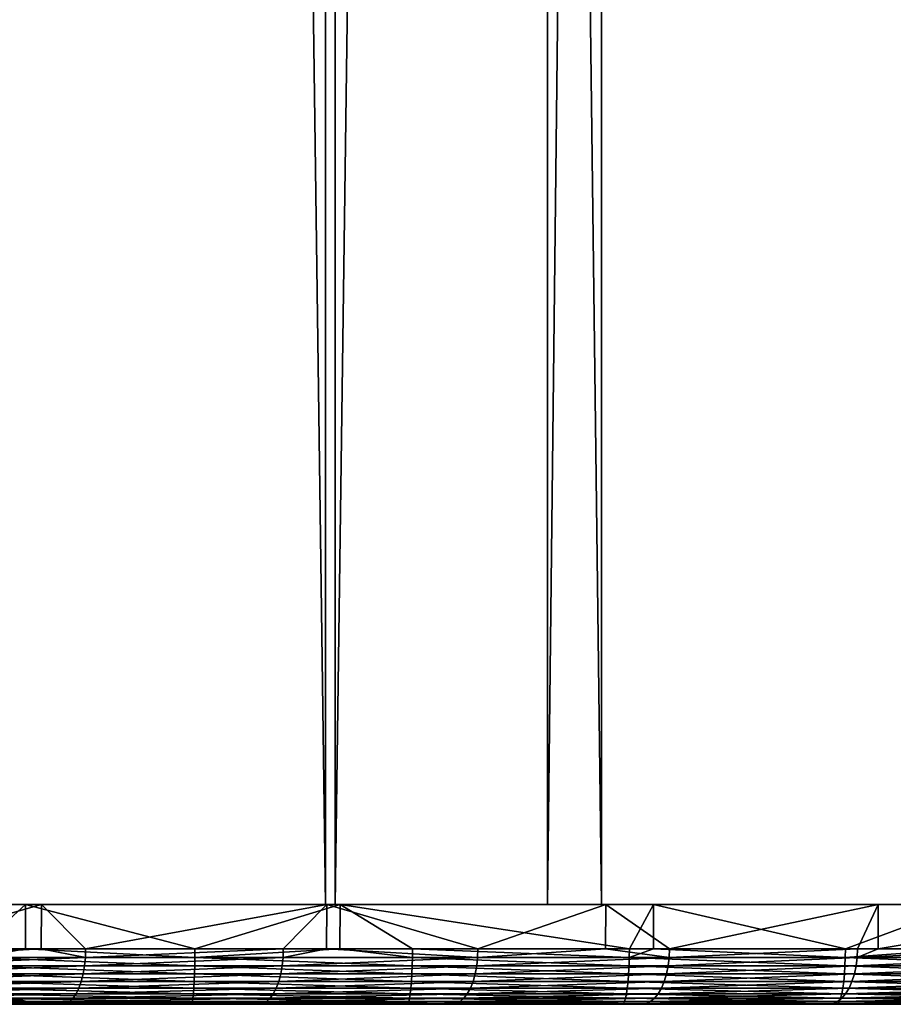
# Model space of a CAD drawing. Extents: x 0 to 500, y 0 to 1251.
# Drawn here: x 473 to 488, y 0 to 18 of the extents above; entities that cross this region are included whole.
import ezdxf

# ---------------------------------------------------------------- set-up
doc = ezdxf.new("R2010")
doc.units = 0
doc.header["$MEASUREMENT"] = 0

msp = doc.modelspace()

# ---------------------------------------------------------------- linework, layer by layer
for points in [[(478.347229, 1234.799927, 40.110023), (478.347229, 1.800001, 40.110023), (461.318329, 1.800001, 39.767185)], [(478.347229, 1234.799927, 40.110023), (461.318329, 1.800001, 39.767185), (461.318329, 1234.799927, 39.767185)], [(461.414398, 1234.799927, 41.764874), (461.414398, 1.800001, 41.764874), (478.170868, 1.800001, 42.10223)], [(461.414398, 1234.799927, 41.764874), (478.170868, 1.800001, 42.10223), (478.170868, 1234.799927, 42.10223)], [(482.173584, 1234.799927, 60.933529), (482.173584, 1.800001, 60.933529), (467.002991, 1.800001, 68.057182)], [(482.173584, 1234.799927, 60.933529), (467.002991, 1.800001, 68.057182), (467.002991, 1234.799927, 68.057182)], [(467.727783, 1234.799927, 69.921242), (467.727783, 1.800001, 69.921242), (483.14502, 1.800001, 62.681755)], [(467.727783, 1234.799927, 69.921242), (483.14502, 1.800001, 62.681755), (483.14502, 1234.799927, 62.681755)], [(478.170868, 1234.799927, 42.10223), (478.170868, 1.800001, 42.10223), (494.725891, 1.800001, 44.714359)], [(478.170868, 1234.799927, 42.10223), (494.725891, 1.800001, 44.714359), (494.725891, 1234.799927, 44.714359)], [(495.171478, 1234.799927, 42.764626), (495.171478, 1.800001, 42.764626), (478.347229, 1.800001, 40.110023)], [(495.171478, 1234.799927, 42.764626), (478.347229, 1.800001, 40.110023), (478.347229, 1234.799927, 40.110023)], [(496.234894, 1234.799927, 51.81369), (496.234894, 1.800001, 51.81369), (482.173584, 1.800001, 60.933529)], [(496.234894, 1234.799927, 51.81369), (482.173584, 1.800001, 60.933529), (482.173584, 1234.799927, 60.933529)], [(483.14502, 1234.799927, 62.681755), (483.14502, 1.800001, 62.681755), (497.434998, 1.800001, 53.413628)], [(483.14502, 1234.799927, 62.681755), (497.434998, 1.800001, 53.413628), (497.434998, 1234.799927, 53.413628)], [(467.093781, 1.800001, 42.060986), (472.766693, 1.800001, 40.171665), (467.087341, 1.800001, 40.060997)], [(472.766693, 1.800001, 40.171665), (471.893311, 0.999987, 40.137848), (467.087341, 1.800001, 40.060997)], [(472.682312, 1.800001, 42.169884), (472.766693, 1.800001, 40.171665), (467.093781, 1.800001, 42.060986)], [(472.246582, 1.800001, 66.303047), (467.806641, 1.800001, 70.307884), (473.054108, 1.800001, 68.132744)], [(467.806641, 1.800001, 70.307884), (470.240845, 0.999987, 69.333588), (473.054108, 1.800001, 68.132744)], [(470.240845, 0.999987, 69.333588), (473.049927, 0.999987, 68.122932), (473.054108, 1.800001, 68.132744)], [(472.766693, 1.800001, 40.171665), (472.766113, 0.999987, 40.182335), (471.893311, 0.999987, 40.137848)], [(472.246582, 1.800001, 66.303047), (473.054108, 1.800001, 68.132744), (477.307678, 1.800001, 63.930481)], [(478.260162, 1.800001, 42.532364), (478.43515, 1.800001, 40.540031), (472.682312, 1.800001, 42.169884)], [(472.682312, 1.800001, 42.169884), (478.43515, 1.800001, 40.540031), (472.766693, 1.800001, 40.171665)], [(475.821014, 0.999987, 40.338028), (472.766113, 0.999987, 40.182335), (472.766693, 1.800001, 40.171665)], [(478.43515, 1.800001, 40.540031), (475.821014, 0.999987, 40.338028), (472.766693, 1.800001, 40.171665)], [(473.054108, 1.800001, 68.132744), (473.049927, 0.999987, 68.122932), (473.852448, 0.999987, 67.777046)], [(477.307678, 1.800001, 63.930481), (473.054108, 1.800001, 68.132744), (478.19751, 1.800001, 65.721642)], [(473.054108, 1.800001, 68.132744), (473.852448, 0.999987, 67.777046), (478.19751, 1.800001, 65.721642)], [(478.19751, 1.800001, 65.721642), (473.852448, 0.999987, 67.777046), (477.413422, 0.999987, 66.107742)], [(478.43515, 1.800001, 40.540031), (478.434021, 0.999987, 40.553722), (475.821014, 0.999987, 40.338028)], [(477.307678, 1.800001, 63.930481), (478.19751, 1.800001, 65.721642), (482.25589, 1.800001, 61.330616)], [(477.413422, 0.999987, 66.107742), (478.192627, 0.999987, 65.712112), (478.19751, 1.800001, 65.721642)], [(478.19751, 1.800001, 65.721642), (478.192627, 0.999987, 65.712112), (480.920135, 0.999987, 64.327332)], [(482.25589, 1.800001, 61.330616), (478.19751, 1.800001, 65.721642), (483.226105, 1.800001, 63.079536)], [(478.19751, 1.800001, 65.721642), (480.920135, 0.999987, 64.327332), (483.226105, 1.800001, 63.079536)], [(483.815857, 1.800001, 43.147678), (484.081085, 1.800001, 41.165348), (478.260162, 1.800001, 42.532364)], [(478.260162, 1.800001, 42.532364), (484.081085, 1.800001, 41.165348), (478.43515, 1.800001, 40.540031)], [(479.740509, 0.999987, 40.661572), (478.434021, 0.999987, 40.553722), (478.43515, 1.800001, 40.540031)], [(484.081085, 1.800001, 41.165348), (483.647858, 0.999987, 41.10815), (478.43515, 1.800001, 40.540031)], [(478.43515, 1.800001, 40.540031), (483.647858, 0.999987, 41.10815), (479.740509, 0.999987, 40.661572)], [(480.920135, 0.999987, 64.327332), (483.219482, 0.999987, 63.067482), (483.226105, 1.800001, 63.079536)], [(482.25589, 1.800001, 61.330616), (483.226105, 1.800001, 63.079536), (487.080963, 1.800001, 58.508804)], [(483.226105, 1.800001, 63.079536), (483.219482, 0.999987, 63.067482), (484.369141, 0.999987, 62.43758)], [(487.080963, 1.800001, 58.508804), (483.226105, 1.800001, 63.079536), (488.129547, 1.800001, 60.211876)], [(483.226105, 1.800001, 63.079536), (484.369141, 0.999987, 62.43758), (488.129547, 1.800001, 60.211876)], [(484.081085, 1.800001, 41.165348), (484.0802, 0.999987, 41.171387), (483.647858, 0.999987, 41.10815)], [(489.33786, 1.800001, 44.014565), (489.69281, 1.800001, 42.046314), (483.815857, 1.800001, 43.147678)], [(483.815857, 1.800001, 43.147678), (489.69281, 1.800001, 42.046314), (484.081085, 1.800001, 41.165348)], [(487.539246, 0.999987, 41.67733), (484.0802, 0.999987, 41.171387), (484.081085, 1.800001, 41.165348)], [(489.69281, 1.800001, 42.046314), (487.539246, 0.999987, 41.67733), (484.081085, 1.800001, 41.165348)], [(484.369141, 0.999987, 62.43758), (487.757019, 0.999987, 60.440338), (488.129547, 1.800001, 60.211876)], [(487.080963, 1.800001, 58.508804), (488.129547, 1.800001, 60.211876), (491.772949, 1.800001, 55.470863)], [(489.69281, 1.800001, 42.046314), (489.690125, 0.999987, 42.061344), (487.539246, 0.999987, 41.67733)], [(488.129547, 1.800001, 60.211876), (487.757019, 0.999987, 60.440338), (488.126282, 0.999987, 60.206715)], [(488.129547, 1.800001, 60.211876), (488.126282, 0.999987, 60.206715), (492.897766, 1.800001, 57.124577)], [(492.897766, 1.800001, 57.124577), (488.126282, 0.999987, 60.206715), (491.080505, 0.999987, 58.337601)], [(491.772949, 1.800001, 55.470863), (488.129547, 1.800001, 60.211876), (492.897766, 1.800001, 57.124577)], [(473.847443, 0.843555, 67.765816), (473.049927, 0.999987, 68.122932), (470.236115, 0.843555, 69.322205)], [(473.049927, 0.999987, 68.122932), (470.240845, 0.999987, 69.333588), (470.236115, 0.843555, 69.322205)], [(471.892883, 0.843555, 40.150154), (471.893311, 0.999987, 40.137848), (472.766113, 0.999987, 40.182335)], [(471.892883, 0.843555, 40.150154), (472.766113, 0.999987, 40.182335), (475.820251, 0.843555, 40.350315)], [(472.766113, 0.999987, 40.182335), (475.821014, 0.999987, 40.338028), (475.820251, 0.843555, 40.350315)], [(473.847443, 0.843555, 67.765816), (473.852448, 0.999987, 67.777046), (473.049927, 0.999987, 68.122932)], [(477.40799, 0.843555, 66.09668), (477.413422, 0.999987, 66.107742), (473.847443, 0.843555, 67.765816)], [(477.413422, 0.999987, 66.107742), (473.852448, 0.999987, 67.777046), (473.847443, 0.843555, 67.765816)], [(475.820251, 0.843555, 40.350315), (475.821014, 0.999987, 40.338028), (478.434021, 0.999987, 40.553722)], [(475.820251, 0.843555, 40.350315), (478.434021, 0.999987, 40.553722), (479.739319, 0.843555, 40.67382)], [(480.914368, 0.843555, 64.316444), (478.192627, 0.999987, 65.712112), (477.40799, 0.843555, 66.09668)], [(477.40799, 0.843555, 66.09668), (478.192627, 0.999987, 65.712112), (477.413422, 0.999987, 66.107742)], [(480.914368, 0.843555, 64.316444), (480.920135, 0.999987, 64.327332), (478.192627, 0.999987, 65.712112)], [(479.739319, 0.843555, 40.67382), (478.434021, 0.999987, 40.553722), (479.740509, 0.999987, 40.661572)], [(479.739319, 0.843555, 40.67382), (479.740509, 0.999987, 40.661572), (483.646271, 0.843555, 41.120358)], [(479.740509, 0.999987, 40.661572), (483.647858, 0.999987, 41.10815), (483.646271, 0.843555, 41.120358)], [(484.363037, 0.843555, 62.426872), (483.219482, 0.999987, 63.067482), (480.914368, 0.843555, 64.316444)], [(483.219482, 0.999987, 63.067482), (480.920135, 0.999987, 64.327332), (480.914368, 0.843555, 64.316444)], [(484.363037, 0.843555, 62.426872), (484.369141, 0.999987, 62.43758), (483.219482, 0.999987, 63.067482)], [(483.646271, 0.843555, 41.120358), (483.647858, 0.999987, 41.10815), (484.0802, 0.999987, 41.171387)], [(483.646271, 0.843555, 41.120358), (484.0802, 0.999987, 41.171387), (487.537262, 0.843555, 41.689484)], [(487.539246, 0.999987, 41.67733), (487.537262, 0.843555, 41.689484), (484.0802, 0.999987, 41.171387)], [(487.75061, 0.843555, 60.429832), (487.757019, 0.999987, 60.440338), (484.363037, 0.843555, 62.426872)], [(487.757019, 0.999987, 60.440338), (484.369141, 0.999987, 62.43758), (484.363037, 0.843555, 62.426872)], [(489.690125, 0.999987, 42.061344), (491.408478, 0.843555, 42.380634), (487.537262, 0.843555, 41.689484)], [(489.690125, 0.999987, 42.061344), (487.537262, 0.843555, 41.689484), (487.539246, 0.999987, 41.67733)], [(491.073761, 0.843555, 58.327297), (491.080505, 0.999987, 58.337601), (487.75061, 0.843555, 60.429832)], [(491.080505, 0.999987, 58.337601), (488.126282, 0.999987, 60.206715), (487.75061, 0.843555, 60.429832)], [(487.75061, 0.843555, 60.429832), (488.126282, 0.999987, 60.206715), (487.757019, 0.999987, 60.440338)], [(470.236115, 0.843555, 69.322205), (470.222168, 0.690997, 69.288345), (473.847443, 0.843555, 67.765816)], [(473.847443, 0.843555, 67.765816), (470.222168, 0.690997, 69.288345), (473.832367, 0.690997, 67.732407)], [(471.892883, 0.843555, 40.150154), (475.81781, 0.690997, 40.386864), (471.891632, 0.690997, 40.186764)], [(475.820251, 0.843555, 40.350315), (475.81781, 0.690997, 40.386864), (471.892883, 0.843555, 40.150154)], [(473.847443, 0.843555, 67.765816), (473.832367, 0.690997, 67.732407), (477.40799, 0.843555, 66.09668)], [(477.40799, 0.843555, 66.09668), (473.832367, 0.690997, 67.732407), (477.391968, 0.690997, 66.063759)], [(475.820251, 0.843555, 40.350315), (479.735718, 0.690997, 40.710278), (475.81781, 0.690997, 40.386864)], [(479.739319, 0.843555, 40.67382), (479.735718, 0.690997, 40.710278), (475.820251, 0.843555, 40.350315)], [(477.40799, 0.843555, 66.09668), (477.391968, 0.690997, 66.063759), (480.914368, 0.843555, 64.316444)], [(480.914368, 0.843555, 64.316444), (477.391968, 0.690997, 66.063759), (480.897308, 0.690997, 64.28405)], [(479.739319, 0.843555, 40.67382), (483.641541, 0.690997, 41.156685), (479.735718, 0.690997, 40.710278)], [(483.646271, 0.843555, 41.120358), (483.641541, 0.690997, 41.156685), (479.739319, 0.843555, 40.67382)], [(480.914368, 0.843555, 64.316444), (480.897308, 0.690997, 64.28405), (484.363037, 0.843555, 62.426872)], [(484.363037, 0.843555, 62.426872), (480.897308, 0.690997, 64.28405), (484.34494, 0.690997, 62.395027)], [(483.646271, 0.843555, 41.120358), (487.531403, 0.690997, 41.725643), (483.641541, 0.690997, 41.156685)], [(487.537262, 0.843555, 41.689484), (487.531403, 0.690997, 41.725643), (483.646271, 0.843555, 41.120358)], [(484.363037, 0.843555, 62.426872), (484.34494, 0.690997, 62.395027), (487.75061, 0.843555, 60.429832)], [(487.75061, 0.843555, 60.429832), (484.34494, 0.690997, 62.395027), (487.731506, 0.690997, 60.398571)], [(487.537262, 0.843555, 41.689484), (491.401459, 0.690997, 42.416592), (487.531403, 0.690997, 41.725643)], [(491.408478, 0.843555, 42.380634), (491.401459, 0.690997, 42.416592), (487.537262, 0.843555, 41.689484)], [(487.75061, 0.843555, 60.429832), (487.731506, 0.690997, 60.398571), (491.073761, 0.843555, 58.327297)], [(491.073761, 0.843555, 58.327297), (487.731506, 0.690997, 60.398571), (491.05368, 0.690997, 58.29665)], [(470.19928, 0.546008, 69.232826), (470.167999, 0.412226, 69.157036), (473.807739, 0.546008, 67.677643)], [(473.807739, 0.546008, 67.677643), (470.167999, 0.412226, 69.157036), (473.774139, 0.412226, 67.602867)], [(470.222168, 0.690997, 69.288345), (470.19928, 0.546008, 69.232826), (473.832367, 0.690997, 67.732407)], [(473.832367, 0.690997, 67.732407), (470.19928, 0.546008, 69.232826), (473.807739, 0.546008, 67.677643)], [(471.889496, 0.546008, 40.246777), (475.808319, 0.412226, 40.528587), (471.886627, 0.412226, 40.328716)], [(471.891632, 0.690997, 40.186764), (475.813812, 0.546008, 40.446781), (471.889496, 0.546008, 40.246777)], [(475.813812, 0.546008, 40.446781), (475.808319, 0.412226, 40.528587), (471.889496, 0.546008, 40.246777)], [(475.81781, 0.690997, 40.386864), (475.813812, 0.546008, 40.446781), (471.891632, 0.690997, 40.186764)], [(473.807739, 0.546008, 67.677643), (473.774139, 0.412226, 67.602867), (477.365601, 0.546008, 66.009789)], [(477.365601, 0.546008, 66.009789), (473.774139, 0.412226, 67.602867), (477.32962, 0.412226, 65.936111)], [(473.832367, 0.690997, 67.732407), (473.807739, 0.546008, 67.677643), (477.391968, 0.690997, 66.063759)], [(477.391968, 0.690997, 66.063759), (473.807739, 0.546008, 67.677643), (477.365601, 0.546008, 66.009789)], [(475.813812, 0.546008, 40.446781), (479.721771, 0.412226, 40.851635), (475.808319, 0.412226, 40.528587)], [(475.81781, 0.690997, 40.386864), (479.729828, 0.546008, 40.770039), (475.813812, 0.546008, 40.446781)], [(479.729828, 0.546008, 40.770039), (479.721771, 0.412226, 40.851635), (475.813812, 0.546008, 40.446781)], [(479.735718, 0.690997, 40.710278), (479.729828, 0.546008, 40.770039), (475.81781, 0.690997, 40.386864)], [(477.365601, 0.546008, 66.009789), (477.32962, 0.412226, 65.936111), (480.869232, 0.546008, 64.230934)], [(480.869232, 0.546008, 64.230934), (477.32962, 0.412226, 65.936111), (480.830963, 0.412226, 64.158424)], [(477.391968, 0.690997, 66.063759), (477.365601, 0.546008, 66.009789), (480.897308, 0.690997, 64.28405)], [(480.897308, 0.690997, 64.28405), (477.365601, 0.546008, 66.009789), (480.869232, 0.546008, 64.230934)], [(479.729828, 0.546008, 40.770039), (483.623169, 0.412226, 41.297531), (479.721771, 0.412226, 40.851635)], [(479.735718, 0.690997, 40.710278), (483.633789, 0.546008, 41.216232), (479.729828, 0.546008, 40.770039)], [(483.633789, 0.546008, 41.216232), (483.623169, 0.412226, 41.297531), (479.729828, 0.546008, 40.770039)], [(483.641541, 0.690997, 41.156685), (483.633789, 0.546008, 41.216232), (479.735718, 0.690997, 40.710278)], [(480.869232, 0.546008, 64.230934), (480.830963, 0.412226, 64.158424), (484.315277, 0.546008, 62.342827)], [(484.315277, 0.546008, 62.342827), (480.830963, 0.412226, 64.158424), (484.27475, 0.412226, 62.271549)], [(480.897308, 0.690997, 64.28405), (480.869232, 0.546008, 64.230934), (484.34494, 0.690997, 62.395027)], [(484.34494, 0.690997, 62.395027), (480.869232, 0.546008, 64.230934), (484.315277, 0.546008, 62.342827)], [(483.633789, 0.546008, 41.216232), (487.508636, 0.412226, 41.865845), (483.623169, 0.412226, 41.297531)], [(483.641541, 0.690997, 41.156685), (487.521759, 0.546008, 41.784916), (483.633789, 0.546008, 41.216232)], [(487.521759, 0.546008, 41.784916), (487.508636, 0.412226, 41.865845), (483.633789, 0.546008, 41.216232)], [(487.531403, 0.690997, 41.725643), (487.521759, 0.546008, 41.784916), (483.641541, 0.690997, 41.156685)], [(484.315277, 0.546008, 62.342827), (484.27475, 0.412226, 62.271549), (487.700226, 0.546008, 60.347328)], [(487.700226, 0.546008, 60.347328), (484.27475, 0.412226, 62.271549), (487.657501, 0.412226, 60.277367)], [(484.34494, 0.690997, 62.395027), (484.315277, 0.546008, 62.342827), (487.731506, 0.690997, 60.398571)], [(487.731506, 0.690997, 60.398571), (484.315277, 0.546008, 62.342827), (487.700226, 0.546008, 60.347328)], [(487.521759, 0.546008, 41.784916), (491.374298, 0.412226, 42.556011), (487.508636, 0.412226, 41.865845)], [(487.531403, 0.690997, 41.725643), (491.389954, 0.546008, 42.475533), (487.521759, 0.546008, 41.784916)], [(491.389954, 0.546008, 42.475533), (491.374298, 0.412226, 42.556011), (487.521759, 0.546008, 41.784916)], [(491.401459, 0.690997, 42.416592), (491.389954, 0.546008, 42.475533), (487.531403, 0.690997, 41.725643)], [(487.700226, 0.546008, 60.347328), (487.657501, 0.412226, 60.277367), (491.020782, 0.546008, 58.246418)], [(491.020782, 0.546008, 58.246418), (487.657501, 0.412226, 60.277367), (490.975861, 0.412226, 58.17783)], [(487.731506, 0.690997, 60.398571), (487.700226, 0.546008, 60.347328), (491.05368, 0.690997, 58.29665)], [(491.05368, 0.690997, 58.29665), (487.700226, 0.546008, 60.347328), (491.020782, 0.546008, 58.246418)], [(470.167999, 0.412226, 69.157036), (470.12912, 0.292897, 69.06282), (473.774139, 0.412226, 67.602867)], [(473.774139, 0.412226, 67.602867), (470.12912, 0.292897, 69.06282), (473.732361, 0.292897, 67.509918)], [(471.886627, 0.412226, 40.328716), (475.801514, 0.292897, 40.630272), (471.883057, 0.292897, 40.430565)], [(475.808319, 0.412226, 40.528587), (475.801514, 0.292897, 40.630272), (471.886627, 0.412226, 40.328716)], [(473.774139, 0.412226, 67.602867), (473.732361, 0.292897, 67.509918), (477.32962, 0.412226, 65.936111)], [(477.32962, 0.412226, 65.936111), (473.732361, 0.292897, 67.509918), (477.284912, 0.292897, 65.844528)], [(475.808319, 0.412226, 40.528587), (479.711823, 0.292897, 40.953056), (475.801514, 0.292897, 40.630272)], [(479.721771, 0.412226, 40.851635), (479.711823, 0.292897, 40.953056), (475.808319, 0.412226, 40.528587)], [(477.32962, 0.412226, 65.936111), (477.284912, 0.292897, 65.844528), (480.830963, 0.412226, 64.158424)], [(480.830963, 0.412226, 64.158424), (477.284912, 0.292897, 65.844528), (480.783447, 0.292897, 64.068291)], [(479.721771, 0.412226, 40.851635), (483.610046, 0.292897, 41.39859), (479.711823, 0.292897, 40.953056)], [(483.623169, 0.412226, 41.297531), (483.610046, 0.292897, 41.39859), (479.721771, 0.412226, 40.851635)], [(480.830963, 0.412226, 64.158424), (480.783447, 0.292897, 64.068291), (484.27475, 0.412226, 62.271549)], [(484.27475, 0.412226, 62.271549), (480.783447, 0.292897, 64.068291), (484.224365, 0.292897, 62.182957)], [(483.623169, 0.412226, 41.297531), (487.492279, 0.292897, 41.966438), (483.610046, 0.292897, 41.39859)], [(487.508636, 0.412226, 41.865845), (487.492279, 0.292897, 41.966438), (483.623169, 0.412226, 41.297531)], [(484.27475, 0.412226, 62.271549), (484.224365, 0.292897, 62.182957), (487.657501, 0.412226, 60.277367)], [(487.657501, 0.412226, 60.277367), (484.224365, 0.292897, 62.182957), (487.60434, 0.292897, 60.190395)], [(487.508636, 0.412226, 41.865845), (491.354828, 0.292897, 42.65604), (487.492279, 0.292897, 41.966438)], [(491.374298, 0.412226, 42.556011), (491.354828, 0.292897, 42.65604), (487.508636, 0.412226, 41.865845)], [(487.657501, 0.412226, 60.277367), (487.60434, 0.292897, 60.190395), (490.975861, 0.412226, 58.17783)], [(490.975861, 0.412226, 58.17783), (487.60434, 0.292897, 60.190395), (490.920013, 0.292897, 58.092575)], [(470.083649, 0.190973, 68.952515), (470.032623, 0.108987, 68.828827), (473.683411, 0.190973, 67.4011)], [(473.683411, 0.190973, 67.4011), (470.032623, 0.108987, 68.828827), (473.62851, 0.108987, 67.279076)], [(470.12912, 0.292897, 69.06282), (470.083649, 0.190973, 68.952515), (473.732361, 0.292897, 67.509918)], [(473.732361, 0.292897, 67.509918), (470.083649, 0.190973, 68.952515), (473.683411, 0.190973, 67.4011)], [(471.878815, 0.190973, 40.549812), (475.784668, 0.108987, 40.882828), (471.874115, 0.108987, 40.683521)], [(471.883057, 0.292897, 40.430565), (475.79361, 0.190973, 40.749329), (471.878815, 0.190973, 40.549812)], [(475.79361, 0.190973, 40.749329), (475.784668, 0.108987, 40.882828), (471.878815, 0.190973, 40.549812)], [(475.801514, 0.292897, 40.630272), (475.79361, 0.190973, 40.749329), (471.883057, 0.292897, 40.430565)], [(473.683411, 0.190973, 67.4011), (473.62851, 0.108987, 67.279076), (477.232574, 0.190973, 65.737297)], [(477.232574, 0.190973, 65.737297), (473.62851, 0.108987, 67.279076), (477.17392, 0.108987, 65.617065)], [(473.732361, 0.292897, 67.509918), (473.683411, 0.190973, 67.4011), (477.284912, 0.292897, 65.844528)], [(477.284912, 0.292897, 65.844528), (473.683411, 0.190973, 67.4011), (477.232574, 0.190973, 65.737297)], [(475.79361, 0.190973, 40.749329), (479.687042, 0.108987, 41.204956), (475.784668, 0.108987, 40.882828)], [(475.801514, 0.292897, 40.630272), (479.700134, 0.190973, 41.071804), (475.79361, 0.190973, 40.749329)], [(479.700134, 0.190973, 41.071804), (479.687042, 0.108987, 41.204956), (475.79361, 0.190973, 40.749329)], [(479.711823, 0.292897, 40.953056), (479.700134, 0.190973, 41.071804), (475.801514, 0.292897, 40.630272)], [(477.232574, 0.190973, 65.737297), (477.17392, 0.108987, 65.617065), (480.727722, 0.190973, 63.962757)], [(480.727722, 0.190973, 63.962757), (477.17392, 0.108987, 65.617065), (480.665314, 0.108987, 63.844429)], [(477.284912, 0.292897, 65.844528), (477.232574, 0.190973, 65.737297), (480.783447, 0.292897, 64.068291)], [(480.783447, 0.292897, 64.068291), (477.232574, 0.190973, 65.737297), (480.727722, 0.190973, 63.962757)], [(479.700134, 0.190973, 41.071804), (483.577332, 0.108987, 41.649586), (479.687042, 0.108987, 41.204956)], [(479.711823, 0.292897, 40.953056), (483.594635, 0.190973, 41.516911), (479.700134, 0.190973, 41.071804)], [(483.594635, 0.190973, 41.516911), (483.577332, 0.108987, 41.649586), (479.700134, 0.190973, 41.071804)], [(483.610046, 0.292897, 41.39859), (483.594635, 0.190973, 41.516911), (479.711823, 0.292897, 40.953056)], [(480.727722, 0.190973, 63.962757), (480.665314, 0.108987, 63.844429), (484.165405, 0.190973, 62.079227)], [(484.165405, 0.190973, 62.079227), (480.665314, 0.108987, 63.844429), (484.099274, 0.108987, 61.962917)], [(480.783447, 0.292897, 64.068291), (480.727722, 0.190973, 63.962757), (484.224365, 0.292897, 62.182957)], [(484.224365, 0.292897, 62.182957), (480.727722, 0.190973, 63.962757), (484.165405, 0.190973, 62.079227)], [(483.594635, 0.190973, 41.516911), (487.451721, 0.108987, 42.216282), (483.577332, 0.108987, 41.649586)], [(483.610046, 0.292897, 41.39859), (487.473175, 0.190973, 42.084217), (483.594635, 0.190973, 41.516911)], [(487.473175, 0.190973, 42.084217), (487.451721, 0.108987, 42.216282), (483.594635, 0.190973, 41.516911)], [(487.492279, 0.292897, 41.966438), (487.473175, 0.190973, 42.084217), (483.610046, 0.292897, 41.39859)], [(484.165405, 0.190973, 62.079227), (484.099274, 0.108987, 61.962917), (487.542145, 0.190973, 60.08857)], [(487.542145, 0.190973, 60.08857), (484.099274, 0.108987, 61.962917), (487.472382, 0.108987, 59.974396)], [(484.224365, 0.292897, 62.182957), (484.165405, 0.190973, 62.079227), (487.60434, 0.292897, 60.190395)], [(487.60434, 0.292897, 60.190395), (484.165405, 0.190973, 62.079227), (487.542145, 0.190973, 60.08857)], [(487.473175, 0.190973, 42.084217), (491.306427, 0.108987, 42.904484), (487.451721, 0.108987, 42.216282)], [(487.542145, 0.190973, 60.08857), (487.472382, 0.108987, 59.974396), (490.854645, 0.190973, 57.992756)], [(490.854645, 0.190973, 57.992756), (487.472382, 0.108987, 59.974396), (490.781342, 0.108987, 57.880833)], [(487.492279, 0.292897, 41.966438), (491.332001, 0.190973, 42.773163), (487.473175, 0.190973, 42.084217)], [(491.332001, 0.190973, 42.773163), (491.306427, 0.108987, 42.904484), (487.473175, 0.190973, 42.084217)], [(491.354828, 0.292897, 42.65604), (491.332001, 0.190973, 42.773163), (487.492279, 0.292897, 41.966438)], [(487.60434, 0.292897, 60.190395), (487.542145, 0.190973, 60.08857), (490.920013, 0.292897, 58.092575)], [(490.920013, 0.292897, 58.092575), (487.542145, 0.190973, 60.08857), (490.854645, 0.190973, 57.992756)], [(469.859528, 0, 68.409134), (468.765503, 0, 64.641441), (473.442322, 0, 66.865036)], [(468.765503, 0, 64.641441), (469.684296, 0, 63.872391), (473.442322, 0, 66.865036)], [(473.442322, 0, 66.865036), (469.684296, 0, 63.872391), (470.514465, 0, 63.008511)], [(475.754425, 0, 41.335812), (470.61795, 0, 48.68158), (469.800293, 0, 47.805801)], [(475.754425, 0, 41.335812), (469.800293, 0, 47.805801), (471.858154, 0, 41.137234)], [(469.919159, 0.012308, 68.553757), (469.859528, 0, 68.409134), (473.506439, 0.012308, 67.007706)], [(473.506439, 0.012308, 67.007706), (469.859528, 0, 68.409134), (473.442322, 0, 66.865036)], [(469.977325, 0.048935, 68.694809), (469.919159, 0.012308, 68.553757), (473.569031, 0.048935, 67.146858)], [(473.569031, 0.048935, 67.146858), (469.919159, 0.012308, 68.553757), (473.506439, 0.012308, 67.007706)], [(470.032623, 0.108987, 68.828827), (469.977325, 0.048935, 68.694809), (473.62851, 0.108987, 67.279076)], [(473.62851, 0.108987, 67.279076), (469.977325, 0.048935, 68.694809), (473.569031, 0.048935, 67.146858)], [(473.442322, 0, 66.865036), (470.514465, 0, 63.008511), (476.974792, 0, 65.209076)], [(471.24649, 0, 62.059937), (476.974792, 0, 65.209076), (470.514465, 0, 63.008511)], [(479.642578, 0, 41.656761), (471.336182, 0, 49.640629), (470.61795, 0, 48.68158)], [(479.642578, 0, 41.656761), (470.61795, 0, 48.68158), (475.754425, 0, 41.335812)], [(471.871552, 0, 61.037781), (476.974792, 0, 65.209076), (471.24649, 0, 62.059937)], [(483.518677, 0, 42.099773), (471.946411, 0, 50.671703), (471.336182, 0, 49.640629)], [(483.518677, 0, 42.099773), (471.336182, 0, 49.640629), (479.642578, 0, 41.656761)], [(471.863617, 0.012308, 40.980896), (475.754425, 0, 41.335812), (471.858154, 0, 41.137234)], [(471.868988, 0.048935, 40.828407), (475.764862, 0.012308, 41.179726), (471.863617, 0.012308, 40.980896)], [(475.764862, 0.012308, 41.179726), (475.754425, 0, 41.335812), (471.863617, 0.012308, 40.980896)], [(471.874115, 0.108987, 40.683521), (475.774994, 0.048935, 41.027477), (471.868988, 0.048935, 40.828407)], [(475.774994, 0.048935, 41.027477), (475.764862, 0.012308, 41.179726), (471.868988, 0.048935, 40.828407)], [(472.382477, 0, 59.954033), (480.45343, 0, 63.442902), (471.871552, 0, 61.037781)], [(471.871552, 0, 61.037781), (480.45343, 0, 63.442902), (476.974792, 0, 65.209076)], [(475.784668, 0.108987, 40.882828), (475.774994, 0.048935, 41.027477), (471.874115, 0.108987, 40.683521)], [(487.378998, 0, 42.664406), (472.441681, 0, 51.762718), (471.946411, 0, 50.671703)], [(487.378998, 0, 42.664406), (471.946411, 0, 50.671703), (483.518677, 0, 42.099773)], [(472.773254, 0, 58.821396), (472.382477, 0, 59.954033), (472.128937, 0.021547, 59.850872)], [(472.773254, 0, 58.821396), (472.128937, 0.021547, 59.850872), (472.51004, 0.021547, 58.746258)], [(472.76944, 0.021547, 57.606915), (472.51004, 0.021547, 58.746258), (472.253265, 0.085652, 58.672966)], [(472.76944, 0.021547, 57.606915), (472.253265, 0.085652, 58.672966), (472.506287, 0.085652, 57.56181)], [(472.773254, 0, 58.821396), (483.874878, 0, 61.568253), (472.382477, 0, 59.954033)], [(472.382477, 0, 59.954033), (483.874878, 0, 61.568253), (480.45343, 0, 63.442902)], [(472.441681, 0, 51.762718), (472.81604, 0, 52.900879), (472.551697, 0.021547, 52.972214)], [(491.219604, 0, 43.350101), (495.036774, 0, 44.156178), (472.441681, 0, 51.762718)], [(472.441681, 0, 51.762718), (495.036774, 0, 44.156178), (472.81604, 0, 52.900879)], [(491.219604, 0, 43.350101), (472.441681, 0, 51.762718), (487.378998, 0, 42.664406)], [(472.904144, 0.021547, 56.446198), (472.76944, 0.021547, 57.606915), (472.506287, 0.085652, 57.56181)], [(472.904144, 0.021547, 56.446198), (472.506287, 0.085652, 57.56181), (472.637665, 0.085652, 56.429817)], [(473.039276, 0, 57.653152), (472.773254, 0, 58.821396), (472.51004, 0.021547, 58.746258)], [(473.039276, 0, 57.653152), (472.51004, 0.021547, 58.746258), (472.76944, 0.021547, 57.606915)], [(472.551697, 0.021547, 52.972214), (472.794647, 0.021547, 54.115185), (472.530853, 0.085652, 54.156479)], [(472.794647, 0.021547, 54.115185), (472.645874, 0.085652, 55.290253), (472.530853, 0.085652, 54.156479)], [(472.81604, 0, 52.900879), (472.794647, 0.021547, 54.115185), (472.551697, 0.021547, 52.972214)], [(472.912598, 0.021547, 55.277721), (472.904144, 0.021547, 56.446198), (472.637665, 0.085652, 56.429817)], [(472.912598, 0.021547, 55.277721), (472.637665, 0.085652, 56.429817), (472.645874, 0.085652, 55.290253)], [(472.794647, 0.021547, 54.115185), (472.912598, 0.021547, 55.277721), (472.645874, 0.085652, 55.290253)], [(473.177429, 0, 56.462994), (473.039276, 0, 57.653152), (472.76944, 0.021547, 57.606915)], [(473.177429, 0, 56.462994), (472.76944, 0.021547, 57.606915), (472.904144, 0.021547, 56.446198)], [(473.039276, 0, 57.653152), (487.235718, 0, 59.586979), (472.773254, 0, 58.821396)], [(472.773254, 0, 58.821396), (487.235718, 0, 59.586979), (483.874878, 0, 61.568253)], [(472.81604, 0, 52.900879), (473.065125, 0, 54.072845), (472.794647, 0.021547, 54.115185)], [(473.065125, 0, 54.072845), (472.912598, 0.021547, 55.277721), (472.794647, 0.021547, 54.115185)], [(472.81604, 0, 52.900879), (496.35849, 0, 44.662785), (496.952271, 0, 45.051216)], [(496.952271, 0, 45.051216), (497.484985, 0, 45.519871), (472.81604, 0, 52.900879)], [(472.81604, 0, 52.900879), (497.484985, 0, 45.519871), (497.945892, 0, 46.059288)], [(472.81604, 0, 52.900879), (497.945892, 0, 46.059288), (473.065125, 0, 54.072845)], [(472.81604, 0, 52.900879), (495.036774, 0, 44.156178), (495.715668, 0, 44.362419)], [(472.81604, 0, 52.900879), (495.715668, 0, 44.362419), (496.35849, 0, 44.662785)], [(473.186066, 0, 55.264874), (473.177429, 0, 56.462994), (472.904144, 0.021547, 56.446198)], [(473.186066, 0, 55.264874), (472.904144, 0.021547, 56.446198), (472.912598, 0.021547, 55.277721)], [(473.065125, 0, 54.072845), (473.186066, 0, 55.264874), (472.912598, 0.021547, 55.277721)], [(473.177429, 0, 56.462994), (490.532593, 0, 57.501045), (473.039276, 0, 57.653152)], [(473.039276, 0, 57.653152), (490.532593, 0, 57.501045), (487.235718, 0, 59.586979)], [(473.186066, 0, 55.264874), (473.065125, 0, 54.072845), (497.457916, 0, 52.55899)], [(498.603455, 0, 50.781967), (498.307434, 0, 51.426785), (473.065125, 0, 54.072845)], [(473.065125, 0, 54.072845), (498.307434, 0, 51.426785), (497.922974, 0, 52.023136)], [(473.065125, 0, 54.072845), (497.922974, 0, 52.023136), (497.457916, 0, 52.55899)], [(498.813293, 0, 47.98745), (498.911133, 0, 48.690201), (473.065125, 0, 54.072845)], [(498.813293, 0, 47.98745), (473.065125, 0, 54.072845), (498.616852, 0, 47.305656)], [(498.911133, 0, 48.690201), (498.908386, 0, 49.399727), (473.065125, 0, 54.072845)], [(473.065125, 0, 54.072845), (498.908386, 0, 49.399727), (498.805176, 0, 50.101704)], [(473.065125, 0, 54.072845), (498.805176, 0, 50.101704), (498.603455, 0, 50.781967)], [(473.065125, 0, 54.072845), (497.945892, 0, 46.059288), (498.325775, 0, 46.658581)], [(473.065125, 0, 54.072845), (498.325775, 0, 46.658581), (498.616852, 0, 47.305656)], [(473.186066, 0, 55.264874), (493.762299, 0, 55.312508), (473.177429, 0, 56.462994)], [(473.177429, 0, 56.462994), (493.762299, 0, 55.312508), (490.532593, 0, 57.501045)], [(497.457916, 0, 52.55899), (496.9216, 0, 53.023537), (473.186066, 0, 55.264874)], [(473.186066, 0, 55.264874), (496.9216, 0, 53.023537), (493.762299, 0, 55.312508)], [(473.506439, 0.012308, 67.007706), (473.442322, 0, 66.865036), (477.043396, 0.012308, 65.349663)], [(477.043396, 0.012308, 65.349663), (473.442322, 0, 66.865036), (476.974792, 0, 65.209076)], [(473.569031, 0.048935, 67.146858), (473.506439, 0.012308, 67.007706), (477.110321, 0.048935, 65.486778)], [(477.110321, 0.048935, 65.486778), (473.506439, 0.012308, 67.007706), (477.043396, 0.012308, 65.349663)], [(473.62851, 0.108987, 67.279076), (473.569031, 0.048935, 67.146858), (477.17392, 0.108987, 65.617065)], [(477.17392, 0.108987, 65.617065), (473.569031, 0.048935, 67.146858), (477.110321, 0.048935, 65.486778)], [(475.764862, 0.012308, 41.179726), (479.642578, 0, 41.656761), (475.754425, 0, 41.335812)], [(475.774994, 0.048935, 41.027477), (479.657898, 0.012308, 41.50108), (475.764862, 0.012308, 41.179726)], [(479.657898, 0.012308, 41.50108), (479.642578, 0, 41.656761), (475.764862, 0.012308, 41.179726)], [(475.784668, 0.108987, 40.882828), (479.672852, 0.048935, 41.349232), (475.774994, 0.048935, 41.027477)], [(479.672852, 0.048935, 41.349232), (479.657898, 0.012308, 41.50108), (475.774994, 0.048935, 41.027477)], [(479.687042, 0.108987, 41.204956), (479.672852, 0.048935, 41.349232), (475.784668, 0.108987, 40.882828)], [(477.043396, 0.012308, 65.349663), (476.974792, 0, 65.209076), (480.526459, 0.012308, 63.581257)], [(480.526459, 0.012308, 63.581257), (476.974792, 0, 65.209076), (480.45343, 0, 63.442902)], [(477.110321, 0.048935, 65.486778), (477.043396, 0.012308, 65.349663), (480.597687, 0.048935, 63.716202)], [(480.597687, 0.048935, 63.716202), (477.043396, 0.012308, 65.349663), (480.526459, 0.012308, 63.581257)], [(477.17392, 0.108987, 65.617065), (477.110321, 0.048935, 65.486778), (480.665314, 0.108987, 63.844429)], [(480.665314, 0.108987, 63.844429), (477.110321, 0.048935, 65.486778), (480.597687, 0.048935, 63.716202)], [(479.657898, 0.012308, 41.50108), (483.518677, 0, 42.099773), (479.642578, 0, 41.656761)], [(479.672852, 0.048935, 41.349232), (483.53891, 0.012308, 41.944649), (479.657898, 0.012308, 41.50108)], [(483.53891, 0.012308, 41.944649), (483.518677, 0, 42.099773), (479.657898, 0.012308, 41.50108)], [(479.687042, 0.108987, 41.204956), (483.558594, 0.048935, 41.793346), (479.672852, 0.048935, 41.349232)], [(483.558594, 0.048935, 41.793346), (483.53891, 0.012308, 41.944649), (479.672852, 0.048935, 41.349232)], [(483.577332, 0.108987, 41.649586), (483.558594, 0.048935, 41.793346), (479.687042, 0.108987, 41.204956)], [(480.526459, 0.012308, 63.581257), (480.45343, 0, 63.442902), (483.952209, 0.012308, 61.704239)], [(483.952209, 0.012308, 61.704239), (480.45343, 0, 63.442902), (483.874878, 0, 61.568253)], [(480.597687, 0.048935, 63.716202), (480.526459, 0.012308, 63.581257), (484.027618, 0.048935, 61.836887)], [(484.027618, 0.048935, 61.836887), (480.526459, 0.012308, 63.581257), (483.952209, 0.012308, 61.704239)], [(480.665314, 0.108987, 63.844429), (480.597687, 0.048935, 63.716202), (484.099274, 0.108987, 61.962917)], [(484.099274, 0.108987, 61.962917), (480.597687, 0.048935, 63.716202), (484.027618, 0.048935, 61.836887)], [(483.53891, 0.012308, 41.944649), (487.378998, 0, 42.664406), (483.518677, 0, 42.099773)], [(483.558594, 0.048935, 41.793346), (487.404053, 0.012308, 42.509991), (483.53891, 0.012308, 41.944649)], [(487.404053, 0.012308, 42.509991), (487.378998, 0, 42.664406), (483.53891, 0.012308, 41.944649)], [(483.577332, 0.108987, 41.649586), (487.428528, 0.048935, 42.359383), (483.558594, 0.048935, 41.793346)], [(487.428528, 0.048935, 42.359383), (487.404053, 0.012308, 42.509991), (483.558594, 0.048935, 41.793346)], [(487.451721, 0.108987, 42.216282), (487.428528, 0.048935, 42.359383), (483.577332, 0.108987, 41.649586)], [(483.952209, 0.012308, 61.704239), (483.874878, 0, 61.568253), (487.317261, 0.012308, 59.72047)], [(487.317261, 0.012308, 59.72047), (483.874878, 0, 61.568253), (487.235718, 0, 59.586979)], [(484.027618, 0.048935, 61.836887), (483.952209, 0.012308, 61.704239), (487.39682, 0.048935, 59.850681)], [(487.39682, 0.048935, 59.850681), (483.952209, 0.012308, 61.704239), (487.317261, 0.012308, 59.72047)], [(484.099274, 0.108987, 61.962917), (484.027618, 0.048935, 61.836887), (487.472382, 0.108987, 59.974396)], [(487.472382, 0.108987, 59.974396), (484.027618, 0.048935, 61.836887), (487.39682, 0.048935, 59.850681)], [(487.317261, 0.012308, 59.72047), (487.235718, 0, 59.586979), (490.618317, 0.012308, 57.631908)], [(490.618317, 0.012308, 57.631908), (487.235718, 0, 59.586979), (490.532593, 0, 57.501045)], [(487.39682, 0.048935, 59.850681), (487.317261, 0.012308, 59.72047), (490.701904, 0.048935, 57.759552)], [(490.701904, 0.048935, 57.759552), (487.317261, 0.012308, 59.72047), (490.618317, 0.012308, 57.631908)], [(487.404053, 0.012308, 42.509991), (491.219604, 0, 43.350101), (487.378998, 0, 42.664406)], [(487.472382, 0.108987, 59.974396), (487.39682, 0.048935, 59.850681), (490.781342, 0.108987, 57.880833)], [(490.781342, 0.108987, 57.880833), (487.39682, 0.048935, 59.850681), (490.701904, 0.048935, 57.759552)], [(487.428528, 0.048935, 42.359383), (491.249512, 0.012308, 43.196552), (487.404053, 0.012308, 42.509991)], [(491.249512, 0.012308, 43.196552), (491.219604, 0, 43.350101), (487.404053, 0.012308, 42.509991)], [(487.451721, 0.108987, 42.216282), (491.278687, 0.048935, 43.046783), (487.428528, 0.048935, 42.359383)], [(491.278687, 0.048935, 43.046783), (491.249512, 0.012308, 43.196552), (487.428528, 0.048935, 42.359383)], [(491.306427, 0.108987, 42.904484), (491.278687, 0.048935, 43.046783), (487.451721, 0.108987, 42.216282)]]:
    msp.add_3dface(points)

doc.saveas('drawing.dxf')
